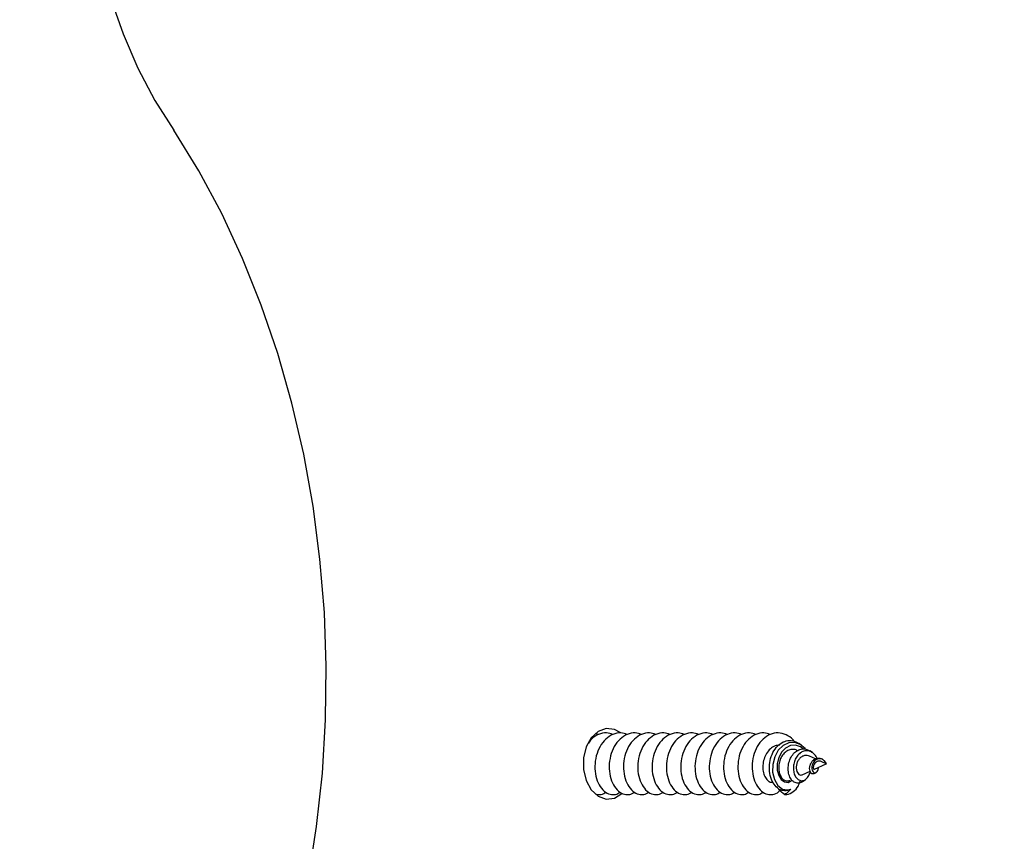
# Model space of a CAD drawing. Units: millimetres. Extents: x 17.6 to 38, y 6.4 to 23.
# Drawn here: x 28.1 to 28.2, y 13.2 to 13.3 of the extents above; entities that cross this region are included whole.
import ezdxf

# ---------------------------------------------------------------- set-up
doc = ezdxf.new("R2010")
doc.units = ezdxf.units.MM
doc.header["$PDSIZE"] = -1
doc.layers.add('DIASTASEIS', color=253, linetype='Continuous', lineweight=5)
doc.styles.get("Standard").update_dxf_attribs({"font": 'ARIALN.TTF'})
doc.dimstyles.get("Standard").update_dxf_attribs({"dimtxt": 0.18, "dimasz": 0.15, "dimexe": 0.05, "dimexo": 0.0625, "dimgap": 0.09, "dimtad": 0, "dimtih": 1, "dimtoh": 1, "dimrnd": 0.005, "dimzin": 0, "dimdsep": 46, "dimtxsty": 'Standard', "dimblk": 'OBLIQUE', "dimcen": 0.09, "dimadec": 0, "dimazin": 0, "dimtfac": 1, "dimtofl": 0, "dimtmove": 0, "dimatfit": 3, "dimldrblk": 'OBLIQUE', "dimfxl": 1, "dimtolj": 1, "dimtzin": 0, "dimarcsym": 0})

# ---------------------------------------------------------------- blocks, each defined once
blk = doc.blocks.new('_OBLIQUE')
at = {"color": 0, "linetype": 'ByBlock', "ltscale": 2}
blk.add_line((-0.5, -0.5), (0.5, 0.5), dxfattribs=at)
blk = doc.blocks.new('*D8')
at = {"layer": 'Defpoints', "color": 0}
for p in [(29.16698580405734, 15.35325439468579), (23.36610471546784, 6.44220176502722), (28.068072928591, 6.44220176502722)]:
    blk.add_point(p, dxfattribs=at)
at = {"layer": 'DIASTASEIS', "color": 0, "lineweight": -2}
for p, q in [((29.10448580405734, 15.35325439468579), (23.31610471546784, 15.35325439468579)), ((23.36610471546784, 15.35325439468579), (23.36610471546784, 11.07963121764641)), ((23.36610471546784, 6.44220176502722), (23.36610471546784, 10.7158249420666)), ((28.005572928591, 6.44220176502722), (23.31610471546784, 6.44220176502722))]:
    blk.add_line(p, q, dxfattribs=at)
at = {"layer": 'DIASTASEIS', "color": 0, "linetype": 'ByBlock', "lineweight": -2, "xscale": 0.15, "yscale": 0.15, "zscale": 0.15}
for p, rotation in [((23.36610471546784, 15.35325439468579), 90), ((23.36610471546784, 6.44220176502722), 270)]:
    blk.add_blockref('_OBLIQUE', p, dxfattribs=dict(at, rotation=rotation))
at = {"layer": 'DIASTASEIS', "color": 0, "insert": (23.36610471546784, 10.89772807985651), "char_height": 0.18, "attachment_point": 5}
blk.add_mtext('\\A1;\\A1;8.90', dxfattribs=at)
blk = doc.blocks.new('*D9')
at = {"layer": 'Defpoints', "color": 0}
for p in [(30.68053582646878, 16.34076036374407), (30.68053582646878, 11.60943689231181), (25.56807295839241, 10.0998911985182)]:
    blk.add_point(p, dxfattribs=at)
at = {"layer": 'DIASTASEIS', "color": 0, "lineweight": -2}
for p, q in [((25.56807295839241, 10.1623911985182), (25.56807295839241, 16.39076036374407)), ((30.68053582646878, 11.67193689231181), (30.68053582646878, 16.39076036374407)), ((25.56807295839241, 16.34076036374407), (27.84282417414956, 16.34076036374407)), ((30.68053582646878, 16.34076036374407), (28.40578461071163, 16.34076036374407))]:
    blk.add_line(p, q, dxfattribs=at)
at = {"layer": 'DIASTASEIS', "color": 0, "linetype": 'ByBlock', "lineweight": -2, "xscale": 0.15, "yscale": 0.15, "zscale": 0.15, "rotation": 180}
blk.add_blockref('_OBLIQUE', (25.56807295839241, 16.34076036374407), dxfattribs=at)
at = {"layer": 'DIASTASEIS', "color": 0, "linetype": 'ByBlock', "lineweight": -2, "xscale": 0.15, "yscale": 0.15, "zscale": 0.15}
blk.add_blockref('_OBLIQUE', (30.68053582646878, 16.34076036374407), dxfattribs=at)
at = {"layer": 'DIASTASEIS', "color": 0, "insert": (28.1243043924306, 16.34076036374407), "char_height": 0.18, "attachment_point": 5}
blk.add_mtext('\\A1;5.10', dxfattribs=at)
blk = doc.blocks.new('*D10')
at = {"layer": 'Defpoints', "color": 0}
for p in [(28.15635004404573, 13.83959590687574), (24.75401668567553, 8.442201662036508), (27.77407293001995, 8.442201662036508)]:
    blk.add_point(p, dxfattribs=at)
at = {"layer": 'DIASTASEIS', "color": 0, "lineweight": -2}
for p, q in [((28.09385004404573, 13.83959590687574), (24.70401668567553, 13.83959590687574)), ((24.75401668567553, 13.83959590687574), (24.75401668567553, 11.32280192224603)), ((24.75401668567553, 8.442201662036508), (24.75401668567553, 10.95899564666622)), ((27.71157293001995, 8.442201662036508), (24.70401668567553, 8.442201662036508))]:
    blk.add_line(p, q, dxfattribs=at)
at = {"layer": 'DIASTASEIS', "color": 0, "linetype": 'ByBlock', "lineweight": -2, "xscale": 0.15, "yscale": 0.15, "zscale": 0.15}
for p, rotation in [((24.75401668567553, 13.83959590687574), 90), ((24.75401668567553, 8.442201662036508), 270)]:
    blk.add_blockref('_OBLIQUE', p, dxfattribs=dict(at, rotation=rotation))
at = {"layer": 'DIASTASEIS', "color": 0, "insert": (24.75401668567553, 11.14089878445613), "char_height": 0.18, "attachment_point": 5}
blk.add_mtext('\\A1;\\A1;5.40', dxfattribs=at)
blk = doc.blocks.new('*D11')
at = {"layer": 'Defpoints', "color": 0}
for p in [(27.0360729531472, 15.56763916228469), (29.39275221387795, 11.19878238555247), (27.0360729531472, 11.06505745765025)]:
    blk.add_point(p, dxfattribs=at)
at = {"layer": 'DIASTASEIS', "color": 0, "lineweight": -2}
for p, q in [((27.0360729531472, 11.12755745765025), (27.0360729531472, 15.61763916228469)), ((29.39275221387795, 11.26128238555247), (29.39275221387795, 15.61763916228469)), ((27.0360729531472, 15.56763916228469), (27.93170453439934, 15.56763916228469)), ((29.39275221387795, 15.56763916228469), (28.49712063262581, 15.56763916228469))]:
    blk.add_line(p, q, dxfattribs=at)
at = {"layer": 'DIASTASEIS', "color": 0, "linetype": 'ByBlock', "lineweight": -2, "xscale": 0.15, "yscale": 0.15, "zscale": 0.15, "rotation": 180}
blk.add_blockref('_OBLIQUE', (27.0360729531472, 15.56763916228469), dxfattribs=at)
at = {"layer": 'DIASTASEIS', "color": 0, "linetype": 'ByBlock', "lineweight": -2, "xscale": 0.15, "yscale": 0.15, "zscale": 0.15}
blk.add_blockref('_OBLIQUE', (29.39275221387795, 15.56763916228469), dxfattribs=at)
at = {"layer": 'DIASTASEIS', "color": 0, "insert": (28.21441258351258, 15.56763916228469), "char_height": 0.18, "attachment_point": 5}
blk.add_mtext('\\A1;\\A1;2.40', dxfattribs=at)
blk = doc.blocks.new('KATOPSH S011B')
at = {"color": 7, "linetype": 'Continuous', "lineweight": 25}
for p, q in [((28.19378541271141, 13.2373968374377), (28.19349847595146, 13.23746681329066)), ((28.21380476514748, 13.23634973284061), (28.21354661743096, 13.23652112599666)), ((28.21492896835259, 13.23560327407176), (28.21469198028496, 13.23576063033397)), ((28.21523682634285, 13.23498886939342), (28.21465144912651, 13.23525717970187)), ((28.21513692895821, 13.23396372910793), (28.21630512039116, 13.23449918743427)), ((28.21630512039116, 13.23449918743427), (28.21586899320534, 13.23469907161052)), ((28.21600286523751, 13.23489022370631), (28.21594397584847, 13.23492932435329)), ((28.21630512039116, 13.23449918743427), (28.21631495515755, 13.23449918743427)), ((28.21392445127419, 13.23340794559772), (28.2147024110978, 13.23376453038509)), ((28.21514074365547, 13.23353570815379), (28.21531550447396, 13.23365178819949)), ((28.21391753713539, 13.23272350546176), (28.21423975984505, 13.23293745633418))]:
    blk.add_line(p, q, dxfattribs=at)
at = {"color": 7, "linetype": 'Continuous', "lineweight": 25, "flags": 128}
for points in [[(28.15241949121407, 13.35780850168521), (28.15047524730614, 13.35493877645786), (28.14872918884209, 13.35182461258228), (28.14719663421563, 13.34849321957881), (28.14589099447182, 13.34497383352573), (28.14482371370247, 13.34129721041972), (28.14400414983681, 13.33749562617595), (28.14343945543221, 13.33360231038387), (28.14313463727883, 13.32965141650493), (28.14309225837639, 13.32567748543079), (28.14331279556206, 13.32171538587863), (28.14379422227791, 13.3177997779494), (28.14453242580345, 13.31396496411617), (28.14552084962776, 13.31024453159625), (28.14675085107735, 13.30667108413036), (28.14821170131615, 13.30327588435466), (28.14989058534554, 13.30008870478923), (28.1517728404229, 13.2971374106055)], [(28.15532378713539, 13.19464704510028), (28.1574993566697, 13.19897368665988), (28.15946619073799, 13.20349580165202), (28.16121546785286, 13.20819327350909), (28.16273937980583, 13.2130452108031), (28.1640312508767, 13.21803000685031), (28.1650852994149, 13.22312551852519), (28.16589675704888, 13.22830906626041), (28.16646210710457, 13.23355758305843), (28.16677884618691, 13.2388477038985), (28.16684548417977, 13.24415591474826), (28.16666172305992, 13.24945861216838), (28.16622845689705, 13.25473222252185), (28.16554759303978, 13.25995320197398), (28.16462211172036, 13.26509842392261), (28.1634561852639, 13.27014494057948), (28.16205499927452, 13.27507031079585), (28.16042475263527, 13.27985262986476), (28.15857265750817, 13.28447061892802), (28.15650705854348, 13.28890374418552), (28.15423707525185, 13.29313227649982), (28.1517728404229, 13.2971374106055)], [(28.19591180841378, 13.23758074756915), (28.19534586231163, 13.23789209243114), (28.19453398744515, 13.2379872214442), (28.19374416629723, 13.23770439740474), (28.19306216995171, 13.23707422729785), (28.19256172935417, 13.23616498824413), (28.19229720394066, 13.23507526632602), (28.19229720394066, 13.23392310854251), (28.19256172935417, 13.23283335682208), (28.19306216995171, 13.23192414757068), (28.19374416629723, 13.23129397746379), (28.19453398744515, 13.23101115342433), (28.19534586231163, 13.23110628243739), (28.19609199325493, 13.23156911250407), (28.19610939781121, 13.23158535476978)], [(28.21424512426308, 13.23592728492076), (28.21420292417458, 13.23599332686717), (28.21373478929451, 13.23639401909167), (28.21318887035302, 13.23659762855823), (28.21260271827629, 13.23657503839786), (28.21204654733589, 13.23631820198352), (28.21155898134163, 13.23583835479076), (28.21120540658882, 13.23519551869685), (28.21100966493538, 13.2344312083369), (28.21099822084359, 13.23365542408282), (28.2111720875924, 13.23292881366069), (28.21150211851052, 13.2323582780009), (28.21195964376381, 13.23200029250438), (28.2124749259179, 13.23191121336276), (28.21278624097756, 13.23199409362132), (28.21278624097756, 13.23199409362132)], [(28.21405856172493, 13.23594766970927), (28.21375839273384, 13.23618424054439), (28.21326546232155, 13.23634123917873), (28.21275304119042, 13.2362947475558), (28.21228067438057, 13.23605030890758), (28.21188364784172, 13.23563224192912), (28.2116032675927, 13.23509043570811), (28.2114595011895, 13.23448243852908), (28.21146045486382, 13.23387551423366), (28.2115980819886, 13.23333966847713), (28.21184883872917, 13.23292961832339), (28.21217535297325, 13.23269575949962), (28.21253584186486, 13.23266062256152), (28.21287833015374, 13.23282843943889), (28.21287833015374, 13.23282843943889)]]:
    blk.add_lwpolyline(points, dxfattribs=at)
at = {"color": 7, "linetype": 'Continuous', "lineweight": 25}
blk.add_arc((28.21220544770365, 13.23322166642083), 0.001358033801060438, 243.267314931377, 295.3199211512593, dxfattribs=at)
for points, knots in [([(28.195199652118, 13.2373968374377), (28.19499320243956, 13.23746483119157), (28.19452758757468, 13.23761818043658), (28.19378349688447, 13.23744242609064), (28.19314923402778, 13.23707215638205), (28.19286933949258, 13.23667143575767), (28.1927707628434, 13.23653030511195)], [0, 0, 0, 0, 0.2385080972591638, 0.5379176014591059, 0.8372582202292647, 0.9999999999999999, 0.9999999999999999, 0.9999999999999999, 0.9999999999999999]), ([(28.19661383191994, 13.2373968374377), (28.19640771840711, 13.23746441235653), (28.19594283560179, 13.23761682554504), (28.19519235163859, 13.23744951291519), (28.1944699493011, 13.23697973922662), (28.19389289891985, 13.23622503699607), (28.1935173805137, 13.23528295982851), (28.19337959411275, 13.23425113317898), (28.19348084846167, 13.23324978417167), (28.19381020929502, 13.23238365474299), (28.19431103747917, 13.23175506124698), (28.19481746809794, 13.2314888649762), (28.1951999503595, 13.23144199426315), (28.19554774704336, 13.23146248025659), (28.19578616415999, 13.23160018377621), (28.19595192233971, 13.23169592138583)], [0, 0, 0, 0, 0.06984519142679388, 0.1575337208002011, 0.2452037659364784, 0.3326531165028452, 0.4205532367631237, 0.5078330870686957, 0.5958875883195666, 0.6830606947144767, 0.7712023561731046, 0.8583375132248438, 0.8967557861535742, 0.9282200325592517, 1, 1, 1, 1]), ([(28.19802807132653, 13.2373968374377), (28.19782192935924, 13.23746441291314), (28.19735698507572, 13.23761682647364), (28.19660659889229, 13.23744950347918), (28.19588417757002, 13.23697974197057), (28.19530716017977, 13.23622502309536), (28.19493152353022, 13.23528298002566), (28.19479385407755, 13.23425112363293), (28.19489510330602, 13.2332497994912), (28.19522436341465, 13.23238362699703), (28.19572526282133, 13.23175511254249), (28.19623170923985, 13.23148883552949), (28.19661416337801, 13.23144199756643), (28.196961907755, 13.23146248132798), (28.19720033309165, 13.23160018245926), (28.19736610214165, 13.23169592138583)], [0, 0, 0, 0, 0.06984327295694602, 0.1575284783855161, 0.2451991377119437, 0.3326491009223403, 0.4205516899775125, 0.5078314624753998, 0.5958865806098056, 0.6830586950619286, 0.7712034457651035, 0.8583285932804717, 0.896758274876536, 0.9282195296902395, 0.9999999999999999, 0.9999999999999999, 0.9999999999999999, 0.9999999999999999]), ([(28.19944225112847, 13.2373968374377), (28.19923613493081, 13.23746441243475), (28.19877125768978, 13.23761682199165), (28.19802085803673, 13.23744952440847), (28.19729840167526, 13.23697969963814), (28.19672132047305, 13.23622505702042), (28.1963457754078, 13.23528296200129), (28.19620811638703, 13.23425113214489), (28.1963092378988, 13.23324978166784), (28.19663864821775, 13.23238365273664), (28.19713939363061, 13.23175508837175), (28.19764600076957, 13.2314888464989), (28.19802829229008, 13.23144199569651), (28.19837624239478, 13.2314624886003), (28.19861460706995, 13.23160018285034), (28.19878034154824, 13.23169592138583)], [0, 0, 0, 0, 0.06984627401742054, 0.1575322242527444, 0.245198000497987, 0.3326515523657389, 0.4205530350654971, 0.507833548926351, 0.5958889164702578, 0.6830633740360351, 0.7712064016779975, 0.8583353320310753, 0.8967621344178561, 0.9282189199798694, 1, 1, 1, 1]), ([(28.20085649053505, 13.2373968374377), (28.20065035332079, 13.23746441412913), (28.20018544316878, 13.23761682275562), (28.19943501065934, 13.23744950635409), (28.19871260502766, 13.23697973929484), (28.19813555789694, 13.23622503624574), (28.19776004058946, 13.23528296277436), (28.1976222452409, 13.234251112317), (28.19772353290097, 13.23324981241148), (28.19805274728021, 13.23238366317218), (28.19855376588891, 13.2317550576663), (28.19906002935347, 13.231488858788), (28.19944261883354, 13.23144199436683), (28.19979032101725, 13.23146248573448), (28.20002878373777, 13.2316001835261), (28.20019458095482, 13.23169592138583)], [0, 0, 0, 0, 0.06984931623240889, 0.1575341763364488, 0.245204490395632, 0.3326541092079365, 0.4205544990968631, 0.5078346171284402, 0.5958919095023354, 0.6830636806505986, 0.7712016145615089, 0.8583339964097036, 0.8967555934411775, 0.9282167243532149, 1, 1, 1, 1]), ([(28.20227067033699, 13.2373968374377), (28.20206455475961, 13.2374644133879), (28.20159967892102, 13.23761682509303), (28.20084924946929, 13.23744950438322), (28.20012683786769, 13.23697974166407), (28.19954982007545, 13.23622502342096), (28.19917417531139, 13.23528297902794), (28.19903653888793, 13.2342511292336), (28.19913766442512, 13.2332497834841), (28.19946703823513, 13.23238364026383), (28.19996795457116, 13.23175508245094), (28.20047430632037, 13.23148886106628), (28.20085678979701, 13.23144199466605), (28.20120458485287, 13.23146248001649), (28.20144300232784, 13.23160018367798), (28.20160876075676, 13.23169592138583)], [0, 0, 0, 0, 0.06984545989816404, 0.157530388077242, 0.2452007702001703, 0.3326504569048809, 0.4205527680232214, 0.507832264553544, 0.595886605735324, 0.6830600472067487, 0.7712045192074076, 0.8583369687017183, 0.8967553893028392, 0.9282197566509776, 0.9999999999999999, 0.9999999999999999, 0.9999999999999999, 0.9999999999999999]), ([(28.20368490974358, 13.2373968374377), (28.20347876787998, 13.23746441287767), (28.20301382383474, 13.23761682635631), (28.20226343553038, 13.23744950408763), (28.20154102259909, 13.23697973970684), (28.20096397800769, 13.23622503685419), (28.20058845782439, 13.23528295991309), (28.20045067272583, 13.23425113298344), (28.20055192362594, 13.2332497848738), (28.20088129689572, 13.23238365215002), (28.20138206409462, 13.23175508914392), (28.20188863144137, 13.23148884462989), (28.20227100137124, 13.23144199688977), (28.20261873145825, 13.23146247929981), (28.20285720253521, 13.23160018272574), (28.20302300016335, 13.23169592138583)], [0, 0, 0, 0, 0.06984374623673681, 0.1575295458475942, 0.2452007992577402, 0.3326513550563496, 0.4205526867614058, 0.5078337399631575, 0.5958894547864945, 0.6830637626064332, 0.7712066388387744, 0.858335419524219, 0.8967621559025163, 0.9282236239074902, 1, 1, 1, 1]), ([(28.20509914915016, 13.2373968374377), (28.20489301086997, 13.23746441339699), (28.20442809831327, 13.23761682037275), (28.20367770460286, 13.23744952262859), (28.20295522641351, 13.23697971629917), (28.20237824435169, 13.23622502508988), (28.20200259282644, 13.23528298205565), (28.20186495925515, 13.23425110828793), (28.20196607846589, 13.23324980310008), (28.20229546350453, 13.23238363503151), (28.20279633690513, 13.23175511018144), (28.20330275182966, 13.23148885321279), (28.20368520795234, 13.2314419954173), (28.20403300468713, 13.23146247957084), (28.20427142179285, 13.23160018349517), (28.20443717996529, 13.23169592138583)], [0, 0, 0, 0, 0.06984985184901854, 0.1575353843356961, 0.2452007429284043, 0.3326510323194756, 0.420553949243577, 0.5078339290839118, 0.5958913981736398, 0.6830654404275964, 0.7712105199029422, 0.8583359923874512, 0.8967546777609111, 0.9282192619553958, 1, 1, 1, 1]), ([(28.20651332895211, 13.2373968374377), (28.20630719173602, 13.2374644141255), (28.20584228158038, 13.23761682274471), (28.20509184910731, 13.23744950641139), (28.20436944332648, 13.23697973908292), (28.20379239675601, 13.23622503703609), (28.20341687734942, 13.23528295981578), (28.20327909113036, 13.23425113319081), (28.20338034575213, 13.23324978413893), (28.20370970532128, 13.23238365486213), (28.20421053831303, 13.23175506079951), (28.20471695442718, 13.23148886623403), (28.20509945458213, 13.23144199345825), (28.20544716569709, 13.2314624865503), (28.20568562472324, 13.23160018386079), (28.20585141937188, 13.23169592138583)], [0, 0, 0, 0, 0.06984911256842508, 0.1575337170042796, 0.2452037754376903, 0.3326531392677171, 0.4205532728600248, 0.5078331364035482, 0.5958876510098639, 0.6830607706265353, 0.7712024454538277, 0.8583376157215723, 0.8967558944772975, 0.9282169336561642, 1, 1, 1, 1]), ([(28.20792756835869, 13.2373968374377), (28.20772142639141, 13.23746441291314), (28.20725648210789, 13.23761682647364), (28.20650609592628, 13.23744950347918), (28.20578367459672, 13.23697974197057), (28.20520665723195, 13.23622502309536), (28.20483102048599, 13.23528298002475), (28.20469335139712, 13.23425112363475), (28.20479459925952, 13.23324979948211), (28.20512386444859, 13.23238362702886), (28.20562474479954, 13.23175511242243), (28.20613124103108, 13.23148883986141), (28.20651359312394, 13.23144199728631), (28.20686143254495, 13.23146247777913), (28.2070998445484, 13.2316001827603), (28.20726559917382, 13.23169592138583)], [0, 0, 0, 0, 0.0698432725090035, 0.1575284773752011, 0.2451991361393495, 0.3326490987888825, 0.420551687280288, 0.5078314592184031, 0.595886576788064, 0.6830586906811054, 0.7712034408189604, 0.8583285877755482, 0.8967550635176154, 0.9282195301506064, 1, 1, 1, 1]), ([(28.20934174816063, 13.2373968374377), (28.20913563102801, 13.23746441307503), (28.20867075168241, 13.2376168240753), (28.20792036000564, 13.2374495110962), (28.20719782850535, 13.23697973042363), (28.20662083078384, 13.23622503715705), (28.20624526784884, 13.23528296457789), (28.20610761455061, 13.23425113143003), (28.20620873503282, 13.23324978193159), (28.20653814373106, 13.23238365239285), (28.20703889668909, 13.23175508949225), (28.20754548077964, 13.23148884338297), (28.20792783256508, 13.23144199769467), (28.20827564826465, 13.2314624730061), (28.20851407742663, 13.23160018264207), (28.2086798385804, 13.23169592138583)], [0, 0, 0, 0, 0.06984620395463088, 0.1575320662321879, 0.2452013239762825, 0.332651942273469, 0.4205533367992598, 0.5078337631090399, 0.5958890423246175, 0.6830634124457062, 0.7712063516714074, 0.8583351946254648, 0.8967619584663246, 0.928226661001117, 0.9999999999999999, 0.9999999999999999, 0.9999999999999999, 0.9999999999999999]), ([(28.21075598756722, 13.2373968374377), (28.21054985035295, 13.23746441412913), (28.21008494020095, 13.23761682275562), (28.2093345076915, 13.23744950635409), (28.20861210205982, 13.23697973929484), (28.20803505492911, 13.23622503624483), (28.20765953761981, 13.23528296277436), (28.2075217422767, 13.23425111231518), (28.20762302991677, 13.23324981241785), (28.20795224437058, 13.23238366314945), (28.20845326269916, 13.2317550577518), (28.20895952700773, 13.23148885854789), (28.20934211499259, 13.23144199470425), (28.20968981454786, 13.23146248370995), (28.20992824545608, 13.23160018343606), (28.21009401838234, 13.23169592138583)], [0, 0, 0, 0, 0.0698495319295129, 0.1575346628074331, 0.2452052475955778, 0.3326551364553293, 0.4205557977836997, 0.5078361853392996, 0.5958937496371588, 0.6830657899748658, 0.771203996058764, 0.858336646974767, 0.8967583626534611, 0.9282195907185589, 1, 1, 1, 1]), ([(28.21313498775414, 13.236697168315), (28.21309966450969, 13.23674930428933), (28.21288634636728, 13.23706415501237), (28.21233239947066, 13.23739929877047), (28.21155130349832, 13.23760913986189), (28.21074920077587, 13.23745478894034), (28.21002622512749, 13.23697831373101), (28.2094492645843, 13.23622543529836), (28.20907368586592, 13.23528285835982), (28.20893602810572, 13.23425117083479), (28.20903717821927, 13.23324973106264), (28.20936647643027, 13.23238380740713), (28.20986767199208, 13.23175446126333), (28.21037318343185, 13.2314906073434), (28.21075715654985, 13.23143954477746), (28.21113723232663, 13.23147765413432), (28.21147237483599, 13.23157040397746), (28.21166223996767, 13.23179601542233), (28.21168474714211, 13.23182276006992)], [0, 0, 0, 0, 0.01516914962389843, 0.09160695179006796, 0.1676369812513488, 0.2438819858815955, 0.3201143422250554, 0.3961572709860888, 0.4725896861844444, 0.5484821543117989, 0.6250483760164778, 0.7008486256905058, 0.7774932191843331, 0.8532578249506819, 0.8866639383780308, 0.9140232677857842, 0.9898080640643402, 1, 1, 1, 1]), ([(28.21159456531456, 13.23200878616626), (28.21143223373253, 13.23214451556123), (28.21110753302089, 13.23241600574329), (28.2107810457124, 13.23312403045838), (28.21064479981539, 13.23395445930237), (28.21071676476965, 13.23482836139101), (28.21099896137782, 13.23563186726096), (28.21144956308996, 13.23627816805128), (28.21203000719249, 13.2366971181209), (28.21266061891544, 13.23683302012978), (28.21318892984488, 13.23675772111346), (28.21344940816886, 13.2365572802646), (28.21352927247933, 13.23649582382495)], [0, 0, 0, 0, 0.1111118404830379, 0.2222493802108466, 0.3328456830092817, 0.4408039218320784, 0.5475973696019417, 0.6523818784705849, 0.7553606111770405, 0.8569821401372215, 0.956149814341497, 1, 1, 1, 1]), ([(28.21170966188362, 13.23634299751575), (28.21154942450409, 13.23632796045967), (28.21121799606914, 13.23629685842752), (28.21075948469076, 13.23599988657679), (28.21038024634397, 13.23554698694897), (28.21012242240392, 13.23497447337377), (28.21000982887887, 13.23434850695321), (28.21004080857671, 13.23374199742284), (28.21021193421036, 13.23321398729422), (28.21048514683896, 13.23284190250069), (28.21077136910714, 13.23265148868631), (28.21094613995553, 13.23266942044211), (28.21100155870369, 13.2326751064902)], [0, 0, 0, 0, 0.0996738143795421, 0.2061612360705584, 0.3123721494508316, 0.4191503534308443, 0.5251453533861008, 0.632128211346118, 0.7379949089174074, 0.8450722010392978, 0.950873358709837, 1, 1, 1, 1]), ([(28.21343271295479, 13.23579758521373), (28.21339247448083, 13.23582111680662), (28.21322926317914, 13.23591656331973), (28.21289992981981, 13.23593127373715), (28.21249503901124, 13.23582300604357), (28.21212206207526, 13.23554859992873), (28.21183119321319, 13.235142777492), (28.21164004747113, 13.2346472722038), (28.21157654680389, 13.23411284076155), (28.21163549664886, 13.23360325652356), (28.21181489495172, 13.2331736282922), (28.21208300868381, 13.23288450217569), (28.21240046175041, 13.23275603536695), (28.21260793776089, 13.23282610529531), (28.21270768205574, 13.23285979148204)], [0, 0, 0, 0, 0.02638244854334864, 0.107009870284013, 0.1899814113721092, 0.2741982304052874, 0.3602965296230206, 0.4481284932754698, 0.5373376614581661, 0.6288043869032878, 0.72112311786445, 0.8162169041046631, 0.9116460969506471, 1, 1, 1, 1]), ([(28.21290860931328, 13.23285901662166), (28.21281409013279, 13.23299724418939), (28.21263086004144, 13.23326520514365), (28.21251497391638, 13.23384891081605), (28.21255062559937, 13.23445946722404), (28.21273650047403, 13.23504076792415), (28.2130519089929, 13.23552345166263), (28.21346323114046, 13.23585067722888), (28.21391907587674, 13.2359903949382), (28.21434804831694, 13.2359589017833), (28.21458463508277, 13.2358101102609), (28.21468435089043, 13.23574739810283)], [0, 0, 0, 0, 0.1315092988068986, 0.2549372574584707, 0.3739474550818159, 0.491660260302146, 0.6035686273430086, 0.7146090536067301, 0.8204708893812949, 0.9243326647398415, 1, 1, 1, 1]), ([(28.21539483825615, 13.23503452655132), (28.21538117244524, 13.23506928882216), (28.21531876749174, 13.23522803081141), (28.21512037103964, 13.23546545097724), (28.21481499969884, 13.23569595672961), (28.21445101007846, 13.23580245777793), (28.21407360707742, 13.23576642506305), (28.2137079517375, 13.23558207603764), (28.21339923468947, 13.23526224332909), (28.21316842144876, 13.23483471953386), (28.21304991628092, 13.23434431810801), (28.21304409539113, 13.23384222939239), (28.21316208591595, 13.23338809803135), (28.21337678085144, 13.23303393783226), (28.21367252771376, 13.23282949577879), (28.21400092533765, 13.23280112751581), (28.21432530376985, 13.23296819737425), (28.21459687416206, 13.2332981094487), (28.21469471576672, 13.23362448326952), (28.21474216739586, 13.23378276940639)], [0, 0, 0, 0, 0.01374178689309414, 0.06275190201037203, 0.1146241094142609, 0.166657524754162, 0.222015726982647, 0.2774535792213209, 0.3359874002390202, 0.3949021583278188, 0.4565685567738077, 0.518984286836857, 0.5837798874127694, 0.6497202384793644, 0.7176598320311528, 0.7871341215181734, 0.8582206084896319, 0.9312392391873296, 1, 1, 1, 1]), ([(28.21464978019646, 13.23525247093494), (28.21457541175148, 13.23528150818129), (28.21441086316515, 13.23534575637041), (28.21414079107087, 13.2353255098169), (28.21386789400601, 13.23521094683656), (28.21363212484136, 13.23499847660696), (28.21344897345586, 13.23471105204135), (28.2133449411154, 13.23437866103177), (28.21331773574963, 13.23403925901766), (28.21337804710272, 13.23373429318053), (28.2135033366663, 13.23349895262527), (28.21368296105317, 13.23337920955873), (28.21383278919672, 13.23335356492771), (28.21390679852045, 13.23340759667007), (28.21391956369332, 13.23341691609676)], [0, 0, 0, 0, 0.06671614251072634, 0.1476170042272172, 0.2285379262109105, 0.3146575911352613, 0.4009827127448248, 0.4916729861626095, 0.5834267588753851, 0.6786961716217473, 0.7759288266554548, 0.8758104092503667, 0.9785797058351999, 0.9999999999999999, 0.9999999999999999, 0.9999999999999999, 0.9999999999999999]), ([(28.21513919393471, 13.233538777793), (28.21508289726405, 13.23351266239479), (28.21496944407915, 13.23346003272672), (28.21480574505728, 13.23355143172011), (28.21468914933536, 13.23374945264368), (28.21464528913527, 13.23403055552171), (28.21469123545791, 13.23433947670946), (28.2148170714441, 13.23463655000341), (28.21501733070324, 13.2348733486906), (28.21526235961534, 13.23502538261982), (28.21552599781678, 13.23507454200535), (28.21576261491789, 13.2350371923776), (28.2158890309907, 13.23495662713685), (28.21594075719765, 13.23492366191203)], [0, 0, 0, 0, 0.1092313384556483, 0.2201310173050933, 0.328488827220826, 0.4287764256509309, 0.5277912144767344, 0.6194549540774594, 0.7076513050185945, 0.7925940064407323, 0.8702998785222233, 0.9469300448395604, 1, 1, 1, 1]), ([(28.21631495515755, 13.23449918743427), (28.21629448301571, 13.23454372489232), (28.21625384022952, 13.23463214389358), (28.21614535842452, 13.23477793049369), (28.21600287872713, 13.2348999733822), (28.21582741674644, 13.23498438666956), (28.21562920356116, 13.23501288153693), (28.21542268325863, 13.23497265981587), (28.21522918879561, 13.23486287698506), (28.21506179939895, 13.23468683780174), (28.21494366965232, 13.23446420888285), (28.21487902383848, 13.23421542717096), (28.21488197070682, 13.23397486673639), (28.21493980152406, 13.23377070578408), (28.21505249509898, 13.23363592675741), (28.21519078084163, 13.23359035101657), (28.21534354352986, 13.23365107235622), (28.2154676664755, 13.23381937522026), (28.21554527806945, 13.2340018658424), (28.21555009172659, 13.23413072666244), (28.21555094282082, 13.23415351029689)], [0, 0, 0, 0, 0.04183603085331236, 0.08305593093995652, 0.124278782123602, 0.1683182944748914, 0.2151586515361359, 0.2630422313169595, 0.315820842881935, 0.368188755176908, 0.4268646461377893, 0.4851654898658869, 0.5488322157356745, 0.6131777828894825, 0.6820115308954655, 0.7524970765014422, 0.8266497081000195, 0.9033806069271775, 0.9829169105175011, 1, 1, 1, 1]), ([(28.21586714546135, 13.23469427343661), (28.21582872669348, 13.2347120861632), (28.21573732409303, 13.23475446466), (28.21557059896765, 13.23476352090347), (28.21539398519014, 13.23472015033167), (28.21523623682658, 13.23461781609694), (28.21511538722149, 13.23447407801268), (28.21503647149218, 13.23431103585335), (28.21501019001114, 13.23415231251692), (28.21502405687131, 13.23402789151623), (28.21507378047097, 13.23395321807857), (28.21511548302585, 13.233961672242), (28.21513621370247, 13.23396587487514)], [0, 0, 0, 0, 0.06823686950428827, 0.1623432477577158, 0.2553037021659454, 0.3522513888348705, 0.4539240172637992, 0.5546505819223297, 0.6637075884341247, 0.7740872132681129, 0.8876969386269454, 1, 1, 1, 1]), ([(28.21218786994866, 13.23144927736575), (28.2122647241136, 13.23145264843697), (28.21255447332403, 13.23146535777232), (28.21304598160129, 13.23170214113543), (28.21351945838939, 13.2321933967587), (28.21368918741934, 13.23265458751666), (28.21375273029259, 13.23282724734599)], [0, 0, 0, 0, 0.121230071812606, 0.4570515824603678, 0.7967318746466734, 1, 1, 1, 1]), ([(28.21391616622856, 13.23272511478717), (28.21391394506424, 13.23272280759647), (28.21379935210241, 13.2326037764451), (28.21351160351293, 13.23256480874625), (28.21316558648648, 13.23262976858768), (28.21297987837495, 13.23279543785338), (28.21290860931328, 13.23285901662166)], [0, 0, 0, 0, 0.007598798162535666, 0.392032557788745, 0.7666807952609472, 0.9999999999999999, 0.9999999999999999, 0.9999999999999999, 0.9999999999999999]), ([(28.19359145919731, 13.23147657629306), (28.1936618537198, 13.23146471261134), (28.19380864429292, 13.23143997380157), (28.1941336458836, 13.23146472902772), (28.1943719814513, 13.23160110603021), (28.19453768293312, 13.23169592138583)], [0, 0, 0, 0, 0.2192468312544173, 0.457185686791307, 1, 1, 1, 1]), ([(28.21218786994866, 13.23144927736575), (28.21198733618036, 13.23160162336535), (28.21177538957961, 13.23176263972345), (28.21160380476028, 13.2319962090005), (28.21159456531456, 13.23200878616626)], [0, 0, 0, 0, 0.9461523124718895, 1, 1, 1, 1]), ([(28.21278624097756, 13.23199409362132), (28.21270643926398, 13.23189664940582), (28.21252539082668, 13.23167557491524), (28.21230892368255, 13.23153044023638), (28.21218786994866, 13.23144927736575)], [0, 0, 0, 0, 0.4407754851931932, 1, 1, 1, 1])]:
    blk.add_open_spline(points, degree=3, knots=knots, dxfattribs=at)
blk = doc.blocks.new('KATOPSHS011B')
blk.add_blockref('KATOPSH S011B', (0, 0))

msp = doc.modelspace()

# ---------------------------------------------------------------- block references
msp.add_blockref('KATOPSHS011B', (0, 0))

# ---------------------------------------------------------------- dimensions: what is measured, and where the dimension line sits
at = {"layer": 'DIASTASEIS'}
dim = msp.add_linear_dim(base=(30.68053582646878, 16.34076036374407), p1=(25.56807295839241, 10.0998911985182), p2=(30.68053582646878, 11.60943689231181), dimstyle='Standard', override={"dimdec": 2, "dimrnd": 0.05}, dxfattribs=at)
dim.commit()
dim.dimension.update_dxf_attribs({"geometry": '*D9', "text_midpoint": (28.1243043924306, 16.34076036374407)})
dim = msp.add_linear_dim(base=(27.0360729531472, 15.56763916228469), p1=(29.39275221387795, 11.19878238555247), p2=(27.0360729531472, 11.06505745765025), text='\\A1;<>0', dimstyle='Standard', override={"dimdec": 1, "dimrnd": 0.05, "dimtxsty": 'Standard'}, dxfattribs=at)
dim.commit()
dim.dimension.update_dxf_attribs({"geometry": '*D11', "text_midpoint": (28.21441258351258, 15.56763916228469)})
for base, p1, p2, picture, middle in [((23.36610471546784, 6.44220176502722), (29.16698580405734, 15.35325439468579), (28.068072928591, 6.44220176502722), '*D8', (23.36610471546784, 10.89772807985651)), ((24.75401668567553, 8.442201662036508), (28.15635004404573, 13.83959590687574), (27.77407293001995, 8.442201662036508), '*D10', (24.75401668567553, 11.14089878445613))]:
    dim = msp.add_linear_dim(base=base, p1=p1, p2=p2, angle=90, text='\\A1;<>0', dimstyle='Standard', override={"dimdec": 1, "dimrnd": 0.05, "dimtxsty": 'Standard'}, dxfattribs=at)
    dim.commit()
    dim.dimension.update_dxf_attribs({"geometry": picture, "text_midpoint": middle})

doc.saveas('drawing.dxf')
